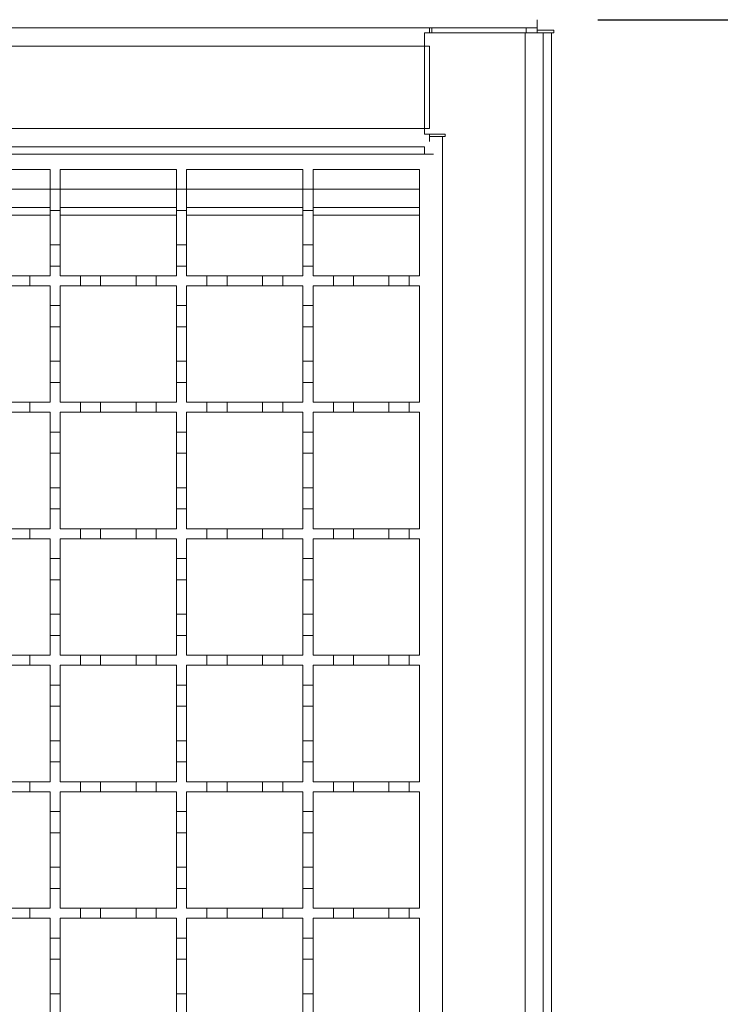
# Model space of a CAD drawing. Units: millimetres. Extents: x 327 to 3418, y 411 to 2158.
# Drawn here: x 2918 to 3056, y 1656 to 1850 of the extents above; entities that cross this region are included whole.
import ezdxf

# ---------------------------------------------------------------- set-up
doc = ezdxf.new("R2010")
doc.units = ezdxf.units.MM
doc.header["$LTSCALE"] = 12
doc.layers.add('MAßLINIE_MAßZEICHNUNGEN', color=7, linetype='Continuous')
doc.styles.add('SLDTEXTSTYLE0', font='TXT', dxfattribs={"width": 0.7})
doc.dimstyles.new('SLDDIMSTYLE0', dxfattribs={"dimtxt": 63.5, "dimasz": 42, "dimexe": 0, "dimexo": 0.0625, "dimgap": 15.875, "dimtad": 0, "dimdec": 0, "dimrnd": 1e-09, "dimzin": 12, "dimdsep": 46, "dimtxsty": 'SLDTEXTSTYLE0', "dimsah": 1, "dimcen": 0.09, "dimadec": 0, "dimazin": 3, "dimtfac": 1, "dimtdec": 0, "dimtofl": 0, "dimtmove": 0, "dimatfit": 3, "dimfxl": 0, "dimfrac": 2, "dimtolj": 1, "dimtzin": 12, "dimarcsym": 0})
doc.dimstyles.new('SLDDIMSTYLE1', dxfattribs={"dimtxt": 63.5, "dimasz": 42, "dimexe": 0, "dimexo": 0.0625, "dimgap": 15.875, "dimtad": 0, "dimdec": 0, "dimrnd": 1e-09, "dimzin": 12, "dimdsep": 46, "dimtxsty": 'SLDTEXTSTYLE0', "dimsah": 1, "dimcen": 0.09, "dimadec": 0, "dimazin": 3, "dimtfac": 1, "dimtdec": 0, "dimtmove": 0, "dimatfit": 0, "dimfxl": 0, "dimfrac": 2, "dimtolj": 1, "dimtzin": 12, "dimarcsym": 0})

# ---------------------------------------------------------------- blocks, each defined once
blk = doc.blocks.new('_D_2')
at = {"layer": 'MAßLINIE_MAßZEICHNUNGEN', "color": 7}
for p, q in [((3031.88, 1898.81), (3320.91, 1898.81)), ((3308.91, 1898.81), (3308.91, 1803.39)), ((3308.91, 1498.81), (3308.91, 1654.05)), ((3031.38, 1498.81), (3320.91, 1498.81))]:
    blk.add_line(p, q, dxfattribs=at)
for points in [[(3308.91, 1898.81), (3290.91, 1856.81), (3326.91, 1856.81)], [(3308.91, 1498.81), (3326.91, 1540.81), (3290.91, 1540.81)]]:
    blk.add_solid(points, dxfattribs=at)
at = {"layer": 'MAßLINIE_MAßZEICHNUNGEN', "color": 7, "insert": (3274.91, 1654.05), "char_height": 63.5, "attachment_point": 1, "rotation": 90, "style": 'SLDTEXTSTYLE0'}
blk.add_mtext('400', dxfattribs=at)
blk = doc.blocks.new('_D_3')
at = {"layer": 'MAßLINIE_MAßZEICHNUNGEN', "color": 7}
for p, q in [((3031.88, 1850.41), (3209.13, 1850.41)), ((3197.13, 1850.41), (3197.13, 1803.1)), ((3197.13, 1547.21), (3197.13, 1654.35)), ((3031.88, 1547.21), (3209.13, 1547.21))]:
    blk.add_line(p, q, dxfattribs=at)
for points in [[(3197.13, 1850.41), (3179.13, 1808.41), (3215.13, 1808.41)], [(3197.13, 1547.21), (3215.13, 1589.21), (3179.13, 1589.21)]]:
    blk.add_solid(points, dxfattribs=at)
at = {"layer": 'MAßLINIE_MAßZEICHNUNGEN', "color": 7, "insert": (3163.13, 1654.35), "char_height": 63.5, "attachment_point": 1, "rotation": 90, "style": 'SLDTEXTSTYLE0'}
blk.add_mtext('300', dxfattribs=at)

msp = doc.modelspace()

# ---------------------------------------------------------------- linework, layer by layer
at = {"color": 7, "linetype": 'Continuous', "lineweight": 18}
for p, q in [((1746.08, 1848.81), (2998.58, 1848.81)), ((2998.58, 1848.53), (2998.58, 1848.81)), ((2998.58, 1848.81), (2999.08, 1848.81)), ((2999.08, 1848.81), (3017.68, 1848.81)), ((2999.08, 1847.81), (2999.08, 1848.81)), ((3019.88, 1848.81), (3017.68, 1848.81)), ((3017.68, 1848.81), (3017.68, 1847.81)), ((3019.88, 1850.41), (3019.88, 1848.81)), ((3019.88, 1847.81), (3019.88, 1848.81)), ((2997.58, 1827.81), (2997.58, 1847.81)), ((2997.58, 1847.81), (3017.48, 1847.81)), ((2998.58, 1847.81), (2998.58, 1848.53)), ((3017.48, 1549.81), (3017.48, 1847.81)), ((3017.48, 1847.81), (3021.08, 1847.81)), ((3019.88, 1848.31), (3023.18, 1848.31)), ((3021.08, 1847.81), (3021.08, 1549.81)), ((3022.68, 1847.81), (3021.08, 1847.81)), ((3022.68, 1847.81), (3022.68, 1549.81)), ((3023.18, 1847.81), (3022.68, 1847.81)), ((3023.18, 1848.31), (3023.18, 1847.81)), ((2998.58, 1845.21), (1746.08, 1845.21)), ((2998.58, 1828.91), (2998.58, 1845.21)), ((1746.08, 1828.91), (2998.58, 1828.91)), ((2997.58, 1827.81), (3001.68, 1827.81)), ((2998.58, 1827.81), (2998.58, 1826.31)), ((2998.58, 1827.31), (3001.18, 1827.31)), ((3001.18, 1827.31), (3001.18, 1570.31)), ((3001.68, 1827.31), (3001.18, 1827.31)), ((3001.68, 1827.81), (3001.68, 1827.31)), ((2997.58, 1825.31), (1746.08, 1825.31)), ((2499.58, 1823.81), (2999.35, 1823.81)), ((2997.58, 1823.81), (2997.58, 1825.31)), ((2900.58, 1820.81), (2923.58, 1820.81)), ((2923.58, 1820.81), (2923.58, 1816.91)), ((2925.58, 1820.81), (2948.58, 1820.81)), ((2925.58, 1816.91), (2925.58, 1820.81)), ((2948.58, 1820.81), (2948.58, 1816.91)), ((2950.58, 1820.81), (2973.58, 1820.81)), ((2950.58, 1816.91), (2950.58, 1820.81)), ((2973.58, 1820.81), (2973.58, 1816.91)), ((2975.58, 1820.81), (2996.58, 1820.81)), ((2975.58, 1816.91), (2975.58, 1820.81)), ((2996.58, 1820.81), (2996.58, 1799.81)), ((2900.58, 1816.91), (2923.58, 1816.91)), ((2923.58, 1816.91), (2925.58, 1816.91)), ((2923.58, 1812.71), (2923.58, 1816.91)), ((2925.58, 1816.91), (2925.58, 1812.71)), ((2925.58, 1816.91), (2948.58, 1816.91)), ((2948.58, 1816.91), (2950.58, 1816.91)), ((2948.58, 1812.71), (2948.58, 1816.91)), ((2950.58, 1816.91), (2950.58, 1812.71)), ((2950.58, 1816.91), (2973.58, 1816.91)), ((2973.58, 1816.91), (2975.58, 1816.91)), ((2973.58, 1812.71), (2973.58, 1816.91)), ((2975.58, 1816.91), (2975.58, 1812.71)), ((2975.58, 1816.91), (2996.58, 1816.91)), ((2900.58, 1813.31), (2923.58, 1813.31)), ((2923.58, 1811.78), (2900.58, 1811.78)), ((2925.58, 1812.71), (2923.58, 1812.71)), ((2923.58, 1812.71), (2923.58, 1805.91)), ((2925.58, 1813.31), (2948.58, 1813.31)), ((2925.58, 1805.91), (2925.58, 1812.71)), ((2948.58, 1811.78), (2925.58, 1811.78)), ((2950.58, 1812.71), (2948.58, 1812.71)), ((2948.58, 1812.71), (2948.58, 1805.91)), ((2950.58, 1813.31), (2973.58, 1813.31)), ((2950.58, 1805.91), (2950.58, 1812.71)), ((2973.58, 1811.78), (2950.58, 1811.78)), ((2975.58, 1812.71), (2973.58, 1812.71)), ((2973.58, 1812.71), (2973.58, 1805.91)), ((2975.58, 1813.31), (2996.58, 1813.31)), ((2975.58, 1805.91), (2975.58, 1812.71)), ((2996.58, 1811.78), (2975.58, 1811.78)), ((2923.58, 1805.91), (2925.58, 1805.91)), ((2923.58, 1801.71), (2923.58, 1805.91)), ((2925.58, 1805.91), (2925.58, 1801.71)), ((2948.58, 1805.91), (2950.58, 1805.91)), ((2948.58, 1801.71), (2948.58, 1805.91)), ((2950.58, 1805.91), (2950.58, 1801.71)), ((2973.58, 1805.91), (2975.58, 1805.91)), ((2973.58, 1801.71), (2973.58, 1805.91)), ((2975.58, 1805.91), (2975.58, 1801.71)), ((2923.58, 1801.71), (2923.58, 1799.81)), ((2925.58, 1801.71), (2923.58, 1801.71)), ((2925.58, 1799.81), (2925.58, 1801.71)), ((2948.58, 1801.71), (2948.58, 1799.81)), ((2950.58, 1801.71), (2948.58, 1801.71)), ((2950.58, 1799.81), (2950.58, 1801.71)), ((2973.58, 1801.71), (2973.58, 1799.81)), ((2975.58, 1801.71), (2973.58, 1801.71)), ((2975.58, 1799.81), (2975.58, 1801.71)), ((2915.58, 1799.81), (2919.58, 1799.81)), ((2919.58, 1799.81), (2919.58, 1797.81)), ((2919.58, 1799.81), (2923.58, 1799.81)), ((2925.58, 1799.81), (2929.58, 1799.81)), ((2929.58, 1799.81), (2933.58, 1799.81)), ((2929.58, 1797.81), (2929.58, 1799.81)), ((2933.58, 1799.81), (2933.58, 1797.81)), ((2933.58, 1799.81), (2940.58, 1799.81)), ((2940.58, 1799.81), (2944.58, 1799.81)), ((2940.58, 1797.81), (2940.58, 1799.81)), ((2944.58, 1799.81), (2944.58, 1797.81)), ((2944.58, 1799.81), (2948.58, 1799.81)), ((2950.58, 1799.81), (2954.58, 1799.81)), ((2954.58, 1799.81), (2958.58, 1799.81)), ((2954.58, 1797.81), (2954.58, 1799.81)), ((2958.58, 1799.81), (2958.58, 1797.81)), ((2958.58, 1799.81), (2965.58, 1799.81)), ((2965.58, 1799.81), (2969.58, 1799.81)), ((2965.58, 1797.81), (2965.58, 1799.81)), ((2969.58, 1799.81), (2969.58, 1797.81)), ((2969.58, 1799.81), (2973.58, 1799.81)), ((2975.58, 1799.81), (2979.58, 1799.81)), ((2979.58, 1799.81), (2983.58, 1799.81)), ((2979.58, 1797.81), (2979.58, 1799.81)), ((2983.58, 1799.81), (2983.58, 1797.81)), ((2983.58, 1799.81), (2990.58, 1799.81)), ((2990.58, 1799.81), (2994.58, 1799.81)), ((2990.58, 1797.81), (2990.58, 1799.81)), ((2994.58, 1799.81), (2994.58, 1797.81)), ((2994.58, 1799.81), (2996.58, 1799.81)), ((2919.58, 1797.81), (2915.58, 1797.81)), ((2923.58, 1797.81), (2919.58, 1797.81)), ((2923.58, 1797.81), (2923.58, 1793.91)), ((2925.58, 1793.91), (2925.58, 1797.81)), ((2929.58, 1797.81), (2925.58, 1797.81)), ((2933.58, 1797.81), (2929.58, 1797.81)), ((2940.58, 1797.81), (2933.58, 1797.81)), ((2944.58, 1797.81), (2940.58, 1797.81)), ((2948.58, 1797.81), (2944.58, 1797.81)), ((2948.58, 1797.81), (2948.58, 1793.91)), ((2950.58, 1793.91), (2950.58, 1797.81)), ((2954.58, 1797.81), (2950.58, 1797.81)), ((2958.58, 1797.81), (2954.58, 1797.81)), ((2965.58, 1797.81), (2958.58, 1797.81)), ((2969.58, 1797.81), (2965.58, 1797.81)), ((2973.58, 1797.81), (2969.58, 1797.81)), ((2973.58, 1797.81), (2973.58, 1793.91)), ((2975.58, 1793.91), (2975.58, 1797.81)), ((2979.58, 1797.81), (2975.58, 1797.81)), ((2983.58, 1797.81), (2979.58, 1797.81)), ((2990.58, 1797.81), (2983.58, 1797.81)), ((2994.58, 1797.81), (2990.58, 1797.81)), ((2996.58, 1797.81), (2994.58, 1797.81)), ((2996.58, 1797.81), (2996.58, 1774.81)), ((2923.58, 1793.91), (2925.58, 1793.91)), ((2923.58, 1789.71), (2923.58, 1793.91)), ((2925.58, 1793.91), (2925.58, 1789.71)), ((2948.58, 1793.91), (2950.58, 1793.91)), ((2948.58, 1789.71), (2948.58, 1793.91)), ((2950.58, 1793.91), (2950.58, 1789.71)), ((2973.58, 1793.91), (2975.58, 1793.91)), ((2973.58, 1789.71), (2973.58, 1793.91)), ((2975.58, 1793.91), (2975.58, 1789.71)), ((2925.58, 1789.71), (2923.58, 1789.71)), ((2923.58, 1789.71), (2923.58, 1782.91)), ((2925.58, 1782.91), (2925.58, 1789.71)), ((2950.58, 1789.71), (2948.58, 1789.71)), ((2948.58, 1789.71), (2948.58, 1782.91)), ((2950.58, 1782.91), (2950.58, 1789.71)), ((2975.58, 1789.71), (2973.58, 1789.71)), ((2973.58, 1789.71), (2973.58, 1782.91)), ((2975.58, 1782.91), (2975.58, 1789.71)), ((2923.58, 1782.91), (2925.58, 1782.91)), ((2923.58, 1778.71), (2923.58, 1782.91)), ((2925.58, 1782.91), (2925.58, 1778.71)), ((2948.58, 1782.91), (2950.58, 1782.91)), ((2948.58, 1778.71), (2948.58, 1782.91)), ((2950.58, 1782.91), (2950.58, 1778.71)), ((2973.58, 1782.91), (2975.58, 1782.91)), ((2973.58, 1778.71), (2973.58, 1782.91)), ((2975.58, 1782.91), (2975.58, 1778.71)), ((2923.58, 1778.71), (2923.58, 1774.81)), ((2925.58, 1778.71), (2923.58, 1778.71)), ((2925.58, 1774.81), (2925.58, 1778.71)), ((2948.58, 1778.71), (2948.58, 1774.81)), ((2950.58, 1778.71), (2948.58, 1778.71)), ((2950.58, 1774.81), (2950.58, 1778.71)), ((2973.58, 1778.71), (2973.58, 1774.81)), ((2975.58, 1778.71), (2973.58, 1778.71)), ((2975.58, 1774.81), (2975.58, 1778.71)), ((2915.58, 1774.81), (2919.58, 1774.81)), ((2919.58, 1774.81), (2919.58, 1772.81)), ((2919.58, 1774.81), (2923.58, 1774.81)), ((2925.58, 1774.81), (2929.58, 1774.81)), ((2929.58, 1774.81), (2933.58, 1774.81)), ((2929.58, 1772.81), (2929.58, 1774.81)), ((2933.58, 1774.81), (2933.58, 1772.81)), ((2933.58, 1774.81), (2940.58, 1774.81)), ((2940.58, 1774.81), (2944.58, 1774.81)), ((2940.58, 1772.81), (2940.58, 1774.81)), ((2944.58, 1774.81), (2944.58, 1772.81)), ((2944.58, 1774.81), (2948.58, 1774.81)), ((2950.58, 1774.81), (2954.58, 1774.81)), ((2954.58, 1774.81), (2958.58, 1774.81)), ((2954.58, 1772.81), (2954.58, 1774.81)), ((2958.58, 1774.81), (2958.58, 1772.81)), ((2958.58, 1774.81), (2965.58, 1774.81)), ((2965.58, 1774.81), (2969.58, 1774.81)), ((2965.58, 1772.81), (2965.58, 1774.81)), ((2969.58, 1774.81), (2969.58, 1772.81)), ((2969.58, 1774.81), (2973.58, 1774.81)), ((2975.58, 1774.81), (2979.58, 1774.81)), ((2979.58, 1774.81), (2983.58, 1774.81)), ((2979.58, 1772.81), (2979.58, 1774.81)), ((2983.58, 1774.81), (2983.58, 1772.81)), ((2983.58, 1774.81), (2990.58, 1774.81)), ((2990.58, 1774.81), (2994.58, 1774.81)), ((2990.58, 1772.81), (2990.58, 1774.81)), ((2994.58, 1774.81), (2994.58, 1772.81)), ((2994.58, 1774.81), (2996.58, 1774.81)), ((2919.58, 1772.81), (2915.58, 1772.81)), ((2923.58, 1772.81), (2919.58, 1772.81)), ((2923.58, 1772.81), (2923.58, 1768.91)), ((2925.58, 1768.91), (2925.58, 1772.81)), ((2929.58, 1772.81), (2925.58, 1772.81)), ((2933.58, 1772.81), (2929.58, 1772.81)), ((2940.58, 1772.81), (2933.58, 1772.81)), ((2944.58, 1772.81), (2940.58, 1772.81)), ((2948.58, 1772.81), (2944.58, 1772.81)), ((2948.58, 1772.81), (2948.58, 1768.91)), ((2950.58, 1768.91), (2950.58, 1772.81)), ((2954.58, 1772.81), (2950.58, 1772.81)), ((2958.58, 1772.81), (2954.58, 1772.81)), ((2965.58, 1772.81), (2958.58, 1772.81)), ((2969.58, 1772.81), (2965.58, 1772.81)), ((2973.58, 1772.81), (2969.58, 1772.81)), ((2973.58, 1772.81), (2973.58, 1768.91)), ((2975.58, 1768.91), (2975.58, 1772.81)), ((2979.58, 1772.81), (2975.58, 1772.81)), ((2983.58, 1772.81), (2979.58, 1772.81)), ((2990.58, 1772.81), (2983.58, 1772.81)), ((2994.58, 1772.81), (2990.58, 1772.81)), ((2996.58, 1772.81), (2994.58, 1772.81)), ((2996.58, 1772.81), (2996.58, 1749.81)), ((2923.58, 1768.91), (2925.58, 1768.91)), ((2923.58, 1764.71), (2923.58, 1768.91)), ((2925.58, 1768.91), (2925.58, 1764.71)), ((2948.58, 1768.91), (2950.58, 1768.91)), ((2948.58, 1764.71), (2948.58, 1768.91)), ((2950.58, 1768.91), (2950.58, 1764.71)), ((2973.58, 1768.91), (2975.58, 1768.91)), ((2973.58, 1764.71), (2973.58, 1768.91)), ((2975.58, 1768.91), (2975.58, 1764.71)), ((2925.58, 1764.71), (2923.58, 1764.71)), ((2923.58, 1764.71), (2923.58, 1757.91)), ((2925.58, 1757.91), (2925.58, 1764.71)), ((2950.58, 1764.71), (2948.58, 1764.71)), ((2948.58, 1764.71), (2948.58, 1757.91)), ((2950.58, 1757.91), (2950.58, 1764.71)), ((2975.58, 1764.71), (2973.58, 1764.71)), ((2973.58, 1764.71), (2973.58, 1757.91)), ((2975.58, 1757.91), (2975.58, 1764.71)), ((2923.58, 1757.91), (2925.58, 1757.91)), ((2923.58, 1753.71), (2923.58, 1757.91)), ((2925.58, 1757.91), (2925.58, 1753.71)), ((2948.58, 1757.91), (2950.58, 1757.91)), ((2948.58, 1753.71), (2948.58, 1757.91)), ((2950.58, 1757.91), (2950.58, 1753.71)), ((2973.58, 1757.91), (2975.58, 1757.91)), ((2973.58, 1753.71), (2973.58, 1757.91)), ((2975.58, 1757.91), (2975.58, 1753.71)), ((2923.58, 1753.71), (2923.58, 1749.81)), ((2925.58, 1753.71), (2923.58, 1753.71)), ((2925.58, 1749.81), (2925.58, 1753.71)), ((2948.58, 1753.71), (2948.58, 1749.81)), ((2950.58, 1753.71), (2948.58, 1753.71)), ((2950.58, 1749.81), (2950.58, 1753.71)), ((2973.58, 1753.71), (2973.58, 1749.81)), ((2975.58, 1753.71), (2973.58, 1753.71)), ((2975.58, 1749.81), (2975.58, 1753.71)), ((2915.58, 1749.81), (2919.58, 1749.81)), ((2919.58, 1749.81), (2919.58, 1747.81)), ((2919.58, 1749.81), (2923.58, 1749.81)), ((2925.58, 1749.81), (2929.58, 1749.81)), ((2929.58, 1749.81), (2933.58, 1749.81)), ((2929.58, 1747.81), (2929.58, 1749.81)), ((2933.58, 1749.81), (2933.58, 1747.81)), ((2933.58, 1749.81), (2940.58, 1749.81)), ((2940.58, 1749.81), (2944.58, 1749.81)), ((2940.58, 1747.81), (2940.58, 1749.81)), ((2944.58, 1749.81), (2944.58, 1747.81)), ((2944.58, 1749.81), (2948.58, 1749.81)), ((2950.58, 1749.81), (2954.58, 1749.81)), ((2954.58, 1749.81), (2958.58, 1749.81)), ((2954.58, 1747.81), (2954.58, 1749.81)), ((2958.58, 1749.81), (2958.58, 1747.81)), ((2958.58, 1749.81), (2965.58, 1749.81)), ((2965.58, 1749.81), (2969.58, 1749.81)), ((2965.58, 1747.81), (2965.58, 1749.81)), ((2969.58, 1749.81), (2969.58, 1747.81)), ((2969.58, 1749.81), (2973.58, 1749.81)), ((2975.58, 1749.81), (2979.58, 1749.81)), ((2979.58, 1749.81), (2983.58, 1749.81)), ((2979.58, 1747.81), (2979.58, 1749.81)), ((2983.58, 1749.81), (2983.58, 1747.81)), ((2983.58, 1749.81), (2990.58, 1749.81)), ((2990.58, 1749.81), (2994.58, 1749.81)), ((2990.58, 1747.81), (2990.58, 1749.81)), ((2994.58, 1749.81), (2994.58, 1747.81)), ((2994.58, 1749.81), (2996.58, 1749.81)), ((2919.58, 1747.81), (2915.58, 1747.81)), ((2923.58, 1747.81), (2919.58, 1747.81)), ((2923.58, 1747.81), (2923.58, 1743.91)), ((2925.58, 1743.91), (2925.58, 1747.81)), ((2929.58, 1747.81), (2925.58, 1747.81)), ((2933.58, 1747.81), (2929.58, 1747.81)), ((2940.58, 1747.81), (2933.58, 1747.81)), ((2944.58, 1747.81), (2940.58, 1747.81)), ((2948.58, 1747.81), (2944.58, 1747.81)), ((2948.58, 1747.81), (2948.58, 1743.91)), ((2950.58, 1743.91), (2950.58, 1747.81)), ((2954.58, 1747.81), (2950.58, 1747.81)), ((2958.58, 1747.81), (2954.58, 1747.81)), ((2965.58, 1747.81), (2958.58, 1747.81)), ((2969.58, 1747.81), (2965.58, 1747.81)), ((2973.58, 1747.81), (2969.58, 1747.81)), ((2973.58, 1747.81), (2973.58, 1743.91)), ((2975.58, 1743.91), (2975.58, 1747.81)), ((2979.58, 1747.81), (2975.58, 1747.81)), ((2983.58, 1747.81), (2979.58, 1747.81)), ((2990.58, 1747.81), (2983.58, 1747.81)), ((2994.58, 1747.81), (2990.58, 1747.81)), ((2996.58, 1747.81), (2994.58, 1747.81)), ((2996.58, 1747.81), (2996.58, 1724.81)), ((2923.58, 1743.91), (2925.58, 1743.91)), ((2923.58, 1739.71), (2923.58, 1743.91)), ((2925.58, 1743.91), (2925.58, 1739.71)), ((2948.58, 1743.91), (2950.58, 1743.91)), ((2948.58, 1739.71), (2948.58, 1743.91)), ((2950.58, 1743.91), (2950.58, 1739.71)), ((2973.58, 1743.91), (2975.58, 1743.91)), ((2973.58, 1739.71), (2973.58, 1743.91)), ((2975.58, 1743.91), (2975.58, 1739.71)), ((2925.58, 1739.71), (2923.58, 1739.71)), ((2923.58, 1739.71), (2923.58, 1732.91)), ((2925.58, 1732.91), (2925.58, 1739.71)), ((2950.58, 1739.71), (2948.58, 1739.71)), ((2948.58, 1739.71), (2948.58, 1732.91)), ((2950.58, 1732.91), (2950.58, 1739.71)), ((2975.58, 1739.71), (2973.58, 1739.71)), ((2973.58, 1739.71), (2973.58, 1732.91)), ((2975.58, 1732.91), (2975.58, 1739.71)), ((2923.58, 1732.91), (2925.58, 1732.91)), ((2923.58, 1728.71), (2923.58, 1732.91)), ((2925.58, 1732.91), (2925.58, 1728.71)), ((2948.58, 1732.91), (2950.58, 1732.91)), ((2948.58, 1728.71), (2948.58, 1732.91)), ((2950.58, 1732.91), (2950.58, 1728.71)), ((2973.58, 1732.91), (2975.58, 1732.91)), ((2973.58, 1728.71), (2973.58, 1732.91)), ((2975.58, 1732.91), (2975.58, 1728.71)), ((2923.58, 1728.71), (2923.58, 1724.81)), ((2925.58, 1728.71), (2923.58, 1728.71)), ((2925.58, 1724.81), (2925.58, 1728.71)), ((2948.58, 1728.71), (2948.58, 1724.81)), ((2950.58, 1728.71), (2948.58, 1728.71)), ((2950.58, 1724.81), (2950.58, 1728.71)), ((2973.58, 1728.71), (2973.58, 1724.81)), ((2975.58, 1728.71), (2973.58, 1728.71)), ((2975.58, 1724.81), (2975.58, 1728.71)), ((2915.58, 1724.81), (2919.58, 1724.81)), ((2919.58, 1724.81), (2919.58, 1722.81)), ((2919.58, 1724.81), (2923.58, 1724.81)), ((2925.58, 1724.81), (2929.58, 1724.81)), ((2929.58, 1724.81), (2933.58, 1724.81)), ((2929.58, 1722.81), (2929.58, 1724.81)), ((2933.58, 1724.81), (2933.58, 1722.81)), ((2933.58, 1724.81), (2940.58, 1724.81)), ((2940.58, 1724.81), (2944.58, 1724.81)), ((2940.58, 1722.81), (2940.58, 1724.81)), ((2944.58, 1724.81), (2944.58, 1722.81)), ((2944.58, 1724.81), (2948.58, 1724.81)), ((2950.58, 1724.81), (2954.58, 1724.81)), ((2954.58, 1724.81), (2958.58, 1724.81)), ((2954.58, 1722.81), (2954.58, 1724.81)), ((2958.58, 1724.81), (2958.58, 1722.81)), ((2958.58, 1724.81), (2965.58, 1724.81)), ((2965.58, 1724.81), (2969.58, 1724.81)), ((2965.58, 1722.81), (2965.58, 1724.81)), ((2969.58, 1724.81), (2969.58, 1722.81)), ((2969.58, 1724.81), (2973.58, 1724.81)), ((2975.58, 1724.81), (2979.58, 1724.81)), ((2979.58, 1724.81), (2983.58, 1724.81)), ((2979.58, 1722.81), (2979.58, 1724.81)), ((2983.58, 1724.81), (2983.58, 1722.81)), ((2983.58, 1724.81), (2990.58, 1724.81)), ((2990.58, 1724.81), (2994.58, 1724.81)), ((2990.58, 1722.81), (2990.58, 1724.81)), ((2994.58, 1724.81), (2994.58, 1722.81)), ((2994.58, 1724.81), (2996.58, 1724.81)), ((2919.58, 1722.81), (2915.58, 1722.81)), ((2923.58, 1722.81), (2919.58, 1722.81)), ((2923.58, 1722.81), (2923.58, 1718.91)), ((2925.58, 1718.91), (2925.58, 1722.81)), ((2929.58, 1722.81), (2925.58, 1722.81)), ((2933.58, 1722.81), (2929.58, 1722.81)), ((2940.58, 1722.81), (2933.58, 1722.81)), ((2944.58, 1722.81), (2940.58, 1722.81)), ((2948.58, 1722.81), (2944.58, 1722.81)), ((2948.58, 1722.81), (2948.58, 1718.91)), ((2950.58, 1718.91), (2950.58, 1722.81)), ((2954.58, 1722.81), (2950.58, 1722.81)), ((2958.58, 1722.81), (2954.58, 1722.81)), ((2965.58, 1722.81), (2958.58, 1722.81)), ((2969.58, 1722.81), (2965.58, 1722.81)), ((2973.58, 1722.81), (2969.58, 1722.81)), ((2973.58, 1722.81), (2973.58, 1718.91)), ((2975.58, 1718.91), (2975.58, 1722.81)), ((2979.58, 1722.81), (2975.58, 1722.81)), ((2983.58, 1722.81), (2979.58, 1722.81)), ((2990.58, 1722.81), (2983.58, 1722.81)), ((2994.58, 1722.81), (2990.58, 1722.81)), ((2996.58, 1722.81), (2994.58, 1722.81)), ((2996.58, 1722.81), (2996.58, 1699.81)), ((2923.58, 1718.91), (2925.58, 1718.91)), ((2923.58, 1714.71), (2923.58, 1718.91)), ((2925.58, 1718.91), (2925.58, 1714.71)), ((2948.58, 1718.91), (2950.58, 1718.91)), ((2948.58, 1714.71), (2948.58, 1718.91)), ((2950.58, 1718.91), (2950.58, 1714.71)), ((2973.58, 1718.91), (2975.58, 1718.91)), ((2973.58, 1714.71), (2973.58, 1718.91)), ((2975.58, 1718.91), (2975.58, 1714.71)), ((2925.58, 1714.71), (2923.58, 1714.71)), ((2923.58, 1714.71), (2923.58, 1707.91)), ((2925.58, 1707.91), (2925.58, 1714.71)), ((2950.58, 1714.71), (2948.58, 1714.71)), ((2948.58, 1714.71), (2948.58, 1707.91)), ((2950.58, 1707.91), (2950.58, 1714.71)), ((2975.58, 1714.71), (2973.58, 1714.71)), ((2973.58, 1714.71), (2973.58, 1707.91)), ((2975.58, 1707.91), (2975.58, 1714.71)), ((2923.58, 1707.91), (2925.58, 1707.91)), ((2923.58, 1703.71), (2923.58, 1707.91)), ((2925.58, 1707.91), (2925.58, 1703.71)), ((2948.58, 1707.91), (2950.58, 1707.91)), ((2948.58, 1703.71), (2948.58, 1707.91)), ((2950.58, 1707.91), (2950.58, 1703.71)), ((2973.58, 1707.91), (2975.58, 1707.91)), ((2973.58, 1703.71), (2973.58, 1707.91)), ((2975.58, 1707.91), (2975.58, 1703.71)), ((2923.58, 1703.71), (2923.58, 1699.81)), ((2925.58, 1703.71), (2923.58, 1703.71)), ((2925.58, 1699.81), (2925.58, 1703.71)), ((2948.58, 1703.71), (2948.58, 1699.81)), ((2950.58, 1703.71), (2948.58, 1703.71)), ((2950.58, 1699.81), (2950.58, 1703.71)), ((2973.58, 1703.71), (2973.58, 1699.81)), ((2975.58, 1703.71), (2973.58, 1703.71)), ((2975.58, 1699.81), (2975.58, 1703.71)), ((2915.58, 1699.81), (2919.58, 1699.81)), ((2919.58, 1699.81), (2919.58, 1697.81)), ((2919.58, 1699.81), (2923.58, 1699.81)), ((2925.58, 1699.81), (2929.58, 1699.81)), ((2929.58, 1699.81), (2933.58, 1699.81)), ((2929.58, 1697.81), (2929.58, 1699.81)), ((2933.58, 1699.81), (2933.58, 1697.81)), ((2933.58, 1699.81), (2940.58, 1699.81)), ((2940.58, 1699.81), (2944.58, 1699.81)), ((2940.58, 1697.81), (2940.58, 1699.81)), ((2944.58, 1699.81), (2944.58, 1697.81)), ((2944.58, 1699.81), (2948.58, 1699.81)), ((2950.58, 1699.81), (2954.58, 1699.81)), ((2954.58, 1699.81), (2958.58, 1699.81)), ((2954.58, 1697.81), (2954.58, 1699.81)), ((2958.58, 1699.81), (2958.58, 1697.81)), ((2958.58, 1699.81), (2965.58, 1699.81)), ((2965.58, 1699.81), (2969.58, 1699.81)), ((2965.58, 1697.81), (2965.58, 1699.81)), ((2969.58, 1699.81), (2969.58, 1697.81)), ((2969.58, 1699.81), (2973.58, 1699.81)), ((2975.58, 1699.81), (2979.58, 1699.81)), ((2979.58, 1699.81), (2983.58, 1699.81)), ((2979.58, 1697.81), (2979.58, 1699.81)), ((2983.58, 1699.81), (2983.58, 1697.81)), ((2983.58, 1699.81), (2990.58, 1699.81)), ((2990.58, 1699.81), (2994.58, 1699.81)), ((2990.58, 1697.81), (2990.58, 1699.81)), ((2994.58, 1699.81), (2994.58, 1697.81)), ((2994.58, 1699.81), (2996.58, 1699.81)), ((2919.58, 1697.81), (2915.58, 1697.81)), ((2923.58, 1697.81), (2919.58, 1697.81)), ((2923.58, 1697.81), (2923.58, 1693.91)), ((2925.58, 1693.91), (2925.58, 1697.81)), ((2929.58, 1697.81), (2925.58, 1697.81)), ((2933.58, 1697.81), (2929.58, 1697.81)), ((2940.58, 1697.81), (2933.58, 1697.81)), ((2944.58, 1697.81), (2940.58, 1697.81)), ((2948.58, 1697.81), (2944.58, 1697.81)), ((2948.58, 1697.81), (2948.58, 1693.91)), ((2950.58, 1693.91), (2950.58, 1697.81)), ((2954.58, 1697.81), (2950.58, 1697.81)), ((2958.58, 1697.81), (2954.58, 1697.81)), ((2965.58, 1697.81), (2958.58, 1697.81)), ((2969.58, 1697.81), (2965.58, 1697.81)), ((2973.58, 1697.81), (2969.58, 1697.81)), ((2973.58, 1697.81), (2973.58, 1693.91)), ((2975.58, 1693.91), (2975.58, 1697.81)), ((2979.58, 1697.81), (2975.58, 1697.81)), ((2983.58, 1697.81), (2979.58, 1697.81)), ((2990.58, 1697.81), (2983.58, 1697.81)), ((2994.58, 1697.81), (2990.58, 1697.81)), ((2996.58, 1697.81), (2994.58, 1697.81)), ((2996.58, 1697.81), (2996.58, 1674.81)), ((2923.58, 1693.91), (2925.58, 1693.91)), ((2923.58, 1689.71), (2923.58, 1693.91)), ((2925.58, 1693.91), (2925.58, 1689.71)), ((2948.58, 1693.91), (2950.58, 1693.91)), ((2948.58, 1689.71), (2948.58, 1693.91)), ((2950.58, 1693.91), (2950.58, 1689.71)), ((2973.58, 1693.91), (2975.58, 1693.91)), ((2973.58, 1689.71), (2973.58, 1693.91)), ((2975.58, 1693.91), (2975.58, 1689.71)), ((2925.58, 1689.71), (2923.58, 1689.71)), ((2923.58, 1689.71), (2923.58, 1682.91)), ((2925.58, 1682.91), (2925.58, 1689.71)), ((2950.58, 1689.71), (2948.58, 1689.71)), ((2948.58, 1689.71), (2948.58, 1682.91)), ((2950.58, 1682.91), (2950.58, 1689.71)), ((2975.58, 1689.71), (2973.58, 1689.71)), ((2973.58, 1689.71), (2973.58, 1682.91)), ((2975.58, 1682.91), (2975.58, 1689.71)), ((2923.58, 1678.71), (2923.58, 1682.91)), ((2923.58, 1682.91), (2925.58, 1682.91)), ((2925.58, 1682.91), (2925.58, 1678.71)), ((2948.58, 1678.71), (2948.58, 1682.91)), ((2948.58, 1682.91), (2950.58, 1682.91)), ((2950.58, 1682.91), (2950.58, 1678.71)), ((2973.58, 1678.71), (2973.58, 1682.91)), ((2973.58, 1682.91), (2975.58, 1682.91)), ((2975.58, 1682.91), (2975.58, 1678.71)), ((2923.58, 1678.71), (2923.58, 1674.81)), ((2925.58, 1678.71), (2923.58, 1678.71)), ((2925.58, 1674.81), (2925.58, 1678.71)), ((2948.58, 1678.71), (2948.58, 1674.81)), ((2950.58, 1678.71), (2948.58, 1678.71)), ((2950.58, 1674.81), (2950.58, 1678.71)), ((2973.58, 1678.71), (2973.58, 1674.81)), ((2975.58, 1678.71), (2973.58, 1678.71)), ((2975.58, 1674.81), (2975.58, 1678.71)), ((2915.58, 1674.81), (2919.58, 1674.81)), ((2919.58, 1674.81), (2919.58, 1672.81)), ((2919.58, 1674.81), (2923.58, 1674.81)), ((2925.58, 1674.81), (2929.58, 1674.81)), ((2929.58, 1674.81), (2933.58, 1674.81)), ((2929.58, 1672.81), (2929.58, 1674.81)), ((2933.58, 1674.81), (2933.58, 1672.81)), ((2933.58, 1674.81), (2940.58, 1674.81)), ((2940.58, 1674.81), (2944.58, 1674.81)), ((2940.58, 1672.81), (2940.58, 1674.81)), ((2944.58, 1674.81), (2944.58, 1672.81)), ((2944.58, 1674.81), (2948.58, 1674.81)), ((2950.58, 1674.81), (2954.58, 1674.81)), ((2954.58, 1674.81), (2958.58, 1674.81)), ((2954.58, 1672.81), (2954.58, 1674.81)), ((2958.58, 1674.81), (2958.58, 1672.81)), ((2958.58, 1674.81), (2965.58, 1674.81)), ((2965.58, 1674.81), (2969.58, 1674.81)), ((2965.58, 1672.81), (2965.58, 1674.81)), ((2969.58, 1674.81), (2969.58, 1672.81)), ((2969.58, 1674.81), (2973.58, 1674.81)), ((2975.58, 1674.81), (2979.58, 1674.81)), ((2979.58, 1674.81), (2983.58, 1674.81)), ((2979.58, 1672.81), (2979.58, 1674.81)), ((2983.58, 1674.81), (2983.58, 1672.81)), ((2983.58, 1674.81), (2990.58, 1674.81)), ((2990.58, 1674.81), (2994.58, 1674.81)), ((2990.58, 1672.81), (2990.58, 1674.81)), ((2994.58, 1674.81), (2994.58, 1672.81)), ((2994.58, 1674.81), (2996.58, 1674.81)), ((2919.58, 1672.81), (2915.58, 1672.81)), ((2923.58, 1672.81), (2919.58, 1672.81)), ((2923.58, 1672.81), (2923.58, 1668.91)), ((2925.58, 1668.91), (2925.58, 1672.81)), ((2929.58, 1672.81), (2925.58, 1672.81)), ((2933.58, 1672.81), (2929.58, 1672.81)), ((2940.58, 1672.81), (2933.58, 1672.81)), ((2944.58, 1672.81), (2940.58, 1672.81)), ((2948.58, 1672.81), (2944.58, 1672.81)), ((2948.58, 1672.81), (2948.58, 1668.91)), ((2950.58, 1668.91), (2950.58, 1672.81)), ((2954.58, 1672.81), (2950.58, 1672.81)), ((2958.58, 1672.81), (2954.58, 1672.81)), ((2965.58, 1672.81), (2958.58, 1672.81)), ((2969.58, 1672.81), (2965.58, 1672.81)), ((2973.58, 1672.81), (2969.58, 1672.81)), ((2973.58, 1672.81), (2973.58, 1668.91)), ((2975.58, 1668.91), (2975.58, 1672.81)), ((2979.58, 1672.81), (2975.58, 1672.81)), ((2983.58, 1672.81), (2979.58, 1672.81)), ((2990.58, 1672.81), (2983.58, 1672.81)), ((2994.58, 1672.81), (2990.58, 1672.81)), ((2996.58, 1672.81), (2994.58, 1672.81)), ((2996.58, 1672.81), (2996.58, 1649.81)), ((2923.58, 1668.91), (2925.58, 1668.91)), ((2923.58, 1664.71), (2923.58, 1668.91)), ((2925.58, 1668.91), (2925.58, 1664.71)), ((2948.58, 1668.91), (2950.58, 1668.91)), ((2948.58, 1664.71), (2948.58, 1668.91)), ((2950.58, 1668.91), (2950.58, 1664.71)), ((2973.58, 1668.91), (2975.58, 1668.91)), ((2973.58, 1664.71), (2973.58, 1668.91)), ((2975.58, 1668.91), (2975.58, 1664.71)), ((2925.58, 1664.71), (2923.58, 1664.71)), ((2923.58, 1664.71), (2923.58, 1657.91)), ((2925.58, 1657.91), (2925.58, 1664.71)), ((2950.58, 1664.71), (2948.58, 1664.71)), ((2948.58, 1664.71), (2948.58, 1657.91)), ((2950.58, 1657.91), (2950.58, 1664.71)), ((2975.58, 1664.71), (2973.58, 1664.71)), ((2973.58, 1664.71), (2973.58, 1657.91)), ((2975.58, 1657.91), (2975.58, 1664.71)), ((2923.58, 1653.71), (2923.58, 1657.91)), ((2923.58, 1657.91), (2925.58, 1657.91)), ((2925.58, 1657.91), (2925.58, 1653.71)), ((2948.58, 1653.71), (2948.58, 1657.91)), ((2948.58, 1657.91), (2950.58, 1657.91)), ((2950.58, 1657.91), (2950.58, 1653.71)), ((2973.58, 1653.71), (2973.58, 1657.91)), ((2973.58, 1657.91), (2975.58, 1657.91)), ((2975.58, 1657.91), (2975.58, 1653.71))]:
    msp.add_line(p, q, dxfattribs=at)

# ---------------------------------------------------------------- dimensions: what is measured, and where the dimension line sits
at = {"layer": 'MAßLINIE_MAßZEICHNUNGEN', "color": 7}
for base, p1, p2, dimstyle, picture, middle in [((3308.91, 1898.81), (3019.38, 1498.81), (3019.88, 1898.81), 'SLDDIMSTYLE0', '_D_2', (3308.91, 1728.72)), ((3197.13, 1850.41), (3019.88, 1547.21), (3019.88, 1850.41), 'SLDDIMSTYLE1', '_D_3', (3197.13, 1728.72))]:
    dim = msp.add_linear_dim(base=base, p1=p1, p2=p2, angle=90, dimstyle=dimstyle, dxfattribs=at)
    dim.commit()
    dim.dimension.update_dxf_attribs({"geometry": picture, "text_midpoint": middle, "dimtype": 160})

doc.saveas('drawing.dxf')
